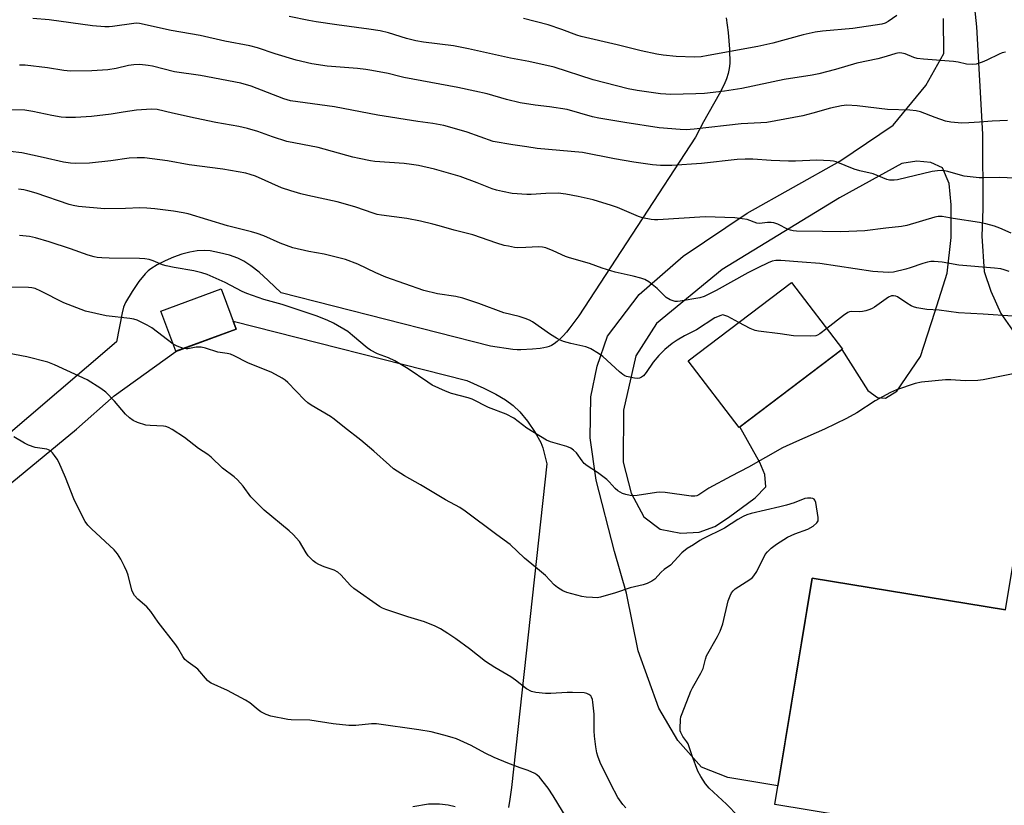
# Model space of a CAD drawing. Units: inches. Extents: x 1213772 to 1219772, y 585454 to 589455.
# Drawn here: x 1215221 to 1215543, y 588843 to 589100 of the extents above; entities that cross this region are included whole.
import ezdxf

# ---------------------------------------------------------------- set-up
doc = ezdxf.new("R2010")
doc.units = ezdxf.units.IN
doc.header["$MEASUREMENT"] = 0
for name, color, linetype in [('BLDG-Footprint', 5, 'Continuous'), ('NTRL-Pasture Land', 2, 'Continuous'), ('TRANS-Road', 130, 'Continuous'), ('Undefined', 1, 'Continuous')]:
    doc.layers.add(name, color=color, linetype=linetype)

msp = doc.modelspace()

# ---------------------------------------------------------------- linework, layer by layer
at = {"layer": 'BLDG-Footprint'}
for points, elevation in [([(1215490.28, 588992.19), (1215456.44, 588966.44), (1215439.81, 588988.28), (1215473.65, 589014.04)], 364.15), ([(1215291.67, 588998.72), (1215271.94, 588991.44), (1215267.08, 589004.6), (1215286.81, 589011.89)], 361.12), ([(1215609.85, 588956.03), (1215600.19, 588897.49), (1215664.29, 588886.91), (1215652.04, 588812.64), (1215468.17, 588842.98), (1215480.41, 588917.15), (1215543.72, 588906.7), (1215553.4, 588965.35)], 361.32)]:
    msp.add_lwpolyline(points, close=True, dxfattribs=dict(at, elevation=elevation))
at = {"layer": 'NTRL-Pasture Land'}
for points in [[(1215452.2, 589100.69), (1215452.92, 589095.86), (1215453.35, 589090.48), (1215453.4, 589085.69), (1215453.24, 589084.1), (1215452.89, 589082.47), (1215452.33, 589080.76), (1215451.54, 589078.89), (1215449.88, 589075.69), (1215444.76, 589066.68), (1215442.14, 589061.56), (1215403.95, 589003.05), (1215401.03, 588999.14), (1215399.9, 588997.75), (1215398.85, 588996.56), (1215397.81, 588995.5), (1215396.83, 588994.62), (1215395.89, 588993.91), (1215394.97, 588993.35), (1215394.28, 588993.04), (1215393.44, 588992.78), (1215392.49, 588992.56), (1215391.35, 588992.37), (1215388.75, 588992.11), (1215384.92, 588991.94), (1215383.71, 588991.95), (1215382.29, 588992.08), (1215375.04, 588993.16), (1215306.45, 589010.58), (1215302.22, 589014.65), (1215299.23, 589017.34), (1215296.57, 589019.46), (1215294.28, 589020.98), (1215292.24, 589021.95), (1215289.52, 589022.89), (1215286.3, 589023.73), (1215283.17, 589024.32), (1215281.19, 589024.45), (1215279, 589024.31), (1215276.53, 589023.89), (1215273.93, 589023.22), (1215271.17, 589022.27), (1215268.42, 589021.12), (1215265.88, 589019.81), (1215263.77, 589018.49), (1215262.86, 589017.76), (1215261.94, 589016.84), (1215259.89, 589014.36), (1215257.63, 589011.04), (1215255.49, 589007.38), (1215254.85, 589005.91), (1215254.33, 589004.07), (1215252.5, 588994.5), (1215166.27, 588920.87)], [(1215128.65, 588748.66), (1215112.46, 588858.89), (1215182.61, 588919.18), (1215239.43, 588965.98), (1215251.76, 588976.82), (1215271.94, 588991.43), (1215291.67, 588998.72), (1215290.71, 589001.3), (1215367.29, 588981.84), (1215372.89, 588979.32), (1215376.78, 588977.38), (1215379.97, 588975.53), (1215382.5, 588973.71), (1215384.67, 588971.6), (1215387.12, 588968.57), (1215389.63, 588964.88), (1215391.53, 588961.51), (1215392.14, 588959.8), (1215393.48, 588954.62), (1215381.87, 588848.5), (1215381.34, 588844.75), (1215380.89, 588842.01)]]:
    msp.add_lwpolyline(points, dxfattribs=at)
at = {"layer": 'TRANS-Road'}
for points in [[(1215530.4, 589134.22, 0), (1215534.17, 589097.77, 0), (1215536.13, 589062.63, 0), (1215536.3, 589038.09, 0), (1215535.99, 589029.18, 0), (1215536.74, 589017.62, 0), (1215538.87, 589011.19, 0), (1215542.14, 589003.82, 0), (1215546.74, 588997.32, 0)], [(1215543.72, 588906.7, 0), (1215480.41, 588917.15, 0), (1215469.19, 588849.12, 0), (1215452.79, 588851.77, 0), (1215444.17, 588855.22, 0), (1215436.36, 588863.88, 0), (1215430.11, 588874.49, 0), (1215423.44, 588893.33, 0), (1215419.55, 588912.19, 0), (1215415.69, 588925.84, 0), (1215409.59, 588949.17, 0), (1215407.68, 588963.08, 0), (1215407.94, 588976.52, 0), (1215409.93, 588986.59, 0), (1215413.37, 588996.42, 0), (1215423.68, 589010.05, 0), (1215438.12, 589022.63, 0), (1215459.09, 589036.71, 0), (1215489.48, 589053.76, 0), (1215506.95, 589065.51, 0), (1215517.63, 589078.54, 0), (1215523.49, 589088.99, 0), (1215523.41, 589100.5, 0)]]:
    msp.add_polyline3d(points, dxfattribs=at)
msp.add_polyline3d([(1215430.63, 588933.14, 0), (1215437.42, 588931.86, 0), (1215443.35, 588932.15, 0), (1215448.54, 588934, 0), (1215453, 588936.94, 0), (1215461.67, 588943.42, 0), (1215465.16, 588947.08, 0), (1215464.89, 588951.07, 0), (1215463.29, 588955.05, 0), (1215456.72, 588966.65, 0), (1215490.1, 588992.05, 0), (1215498.59, 588978.56, 0), (1215501.76, 588976.28, 0), (1215504.42, 588976.06, 0), (1215508.16, 588978.38, 0), (1215515.83, 588989.7, 0), (1215520.56, 589004.26, 0), (1215524.59, 589017.01, 0), (1215525.96, 589028.76, 0), (1215525.88, 589039.42, 0), (1215525.22, 589046.43, 0), (1215523.13, 589051.51, 0), (1215519.24, 589053.29, 0), (1215514.64, 589053.74, 0), (1215509.8, 589052.98, 0), (1215489.3, 589041.7, 0), (1215450.96, 589018.29, 0), (1215429.42, 589000.58, 0), (1215422.59, 588990, 0), (1215418.6, 588972.17, 0), (1215418.48, 588955.09, 0), (1215421.1, 588944.94, 0), (1215425.27, 588937.22, 0)], close=True, dxfattribs=at)
at = {"layer": 'Undefined'}
for points, elevation in [([(1215544.32, 589067.05), (1215539.3, 589066.86), (1215535.22, 589066.48), (1215531.72, 589066.25), (1215529.37, 589066.21), (1215525.83, 589066.54), (1215524.08, 589066.84), (1215520.71, 589068.02), (1215515.83, 589069.91), (1215514.44, 589070.27), (1215512.41, 589070.46), (1215505.05, 589070.67), (1215495.16, 589071.92), (1215491.75, 589072.05), (1215490.04, 589071.89), (1215486.36, 589071.13), (1215480.6, 589069.44), (1215477.33, 589068.65), (1215465.51, 589066.44), (1215463.61, 589066.28), (1215457.11, 589066), (1215441.77, 589064.19), (1215439.17, 589064.03), (1215437.11, 589064.13), (1215430.29, 589064.7), (1215419.07, 589066.42), (1215410.47, 589067.85), (1215408.42, 589068.31), (1215400.09, 589070.67), (1215394.37, 589071.55), (1215389.67, 589072.11), (1215384.72, 589072.85), (1215380.25, 589073.91), (1215373.9, 589075.75), (1215369.95, 589076.73), (1215364.3, 589077.92), (1215346.67, 589081.15), (1215345.29, 589081.46), (1215341.55, 589082.49), (1215336.15, 589083.49), (1215334.14, 589083.81), (1215331.51, 589084.1), (1215321.55, 589084.9), (1215316.55, 589085.58), (1215311.42, 589086.79), (1215304.45, 589088.92), (1215298.66, 589090.84), (1215296.24, 589091.53), (1215288, 589093.06), (1215279.97, 589094.87), (1215270.45, 589096.54), (1215260.06, 589098.85), (1215259.02, 589098.92), (1215258.19, 589098.87), (1215251.25, 589097.83), (1215250.09, 589097.76), (1215248.66, 589097.79), (1215244.69, 589098.1), (1215230.5, 589100.05), (1215225.17, 589100.52)], 372), ([(1215543.7, 589089.5), (1215542.65, 589089.23), (1215541.61, 589088.85), (1215537.6, 589086.83), (1215536.07, 589086.19), (1215534.15, 589085.55), (1215532.8, 589085.38), (1215530.93, 589085.54), (1215528.16, 589086.2), (1215526.73, 589086.43), (1215516.8, 589087.19), (1215514.8, 589087.41), (1215513.72, 589087.7), (1215510.89, 589088.88), (1215509.75, 589089.17), (1215508.9, 589089.25), (1215507.77, 589089.05), (1215504.66, 589088.01), (1215501.9, 589087.27), (1215495.02, 589085.88), (1215488.04, 589083.76), (1215482.61, 589082.39), (1215480.39, 589081.95), (1215471.19, 589080.46), (1215457.4, 589077.56), (1215451.72, 589076.64), (1215445.1, 589075.91), (1215442.26, 589075.75), (1215433.94, 589075.64), (1215432.47, 589075.68), (1215430.75, 589075.84), (1215423.02, 589076.92), (1215420.15, 589077.46), (1215408.63, 589080.39), (1215395.93, 589084.55), (1215387.57, 589086.36), (1215381.61, 589087.47), (1215367.78, 589090.59), (1215362.88, 589091.48), (1215353.11, 589092.74), (1215350.54, 589093.2), (1215347.46, 589093.89), (1215341.62, 589095.75), (1215338.93, 589096.41), (1215335.2, 589097), (1215324.67, 589098.36), (1215317.89, 589099.42), (1215315.54, 589099.83), (1215309.1, 589101.18)], 374), ([(1215508.16, 589101.5), (1215505.29, 589099.52), (1215504.27, 589099), (1215503.19, 589098.63), (1215493.66, 589097.2), (1215483.76, 589096.35), (1215481.42, 589096.04), (1215477.44, 589095.13), (1215467.47, 589092.39), (1215462.57, 589091.3), (1215446.35, 589088.33), (1215444.03, 589087.97), (1215441.8, 589087.83), (1215435.89, 589087.99), (1215431.56, 589088.45), (1215429.54, 589088.76), (1215424.37, 589089.87), (1215416.51, 589091.83), (1215404.73, 589094.63), (1215403.29, 589095.08), (1215398.34, 589096.91), (1215393.96, 589098.39), (1215385.89, 589100.48)], 376), ([(1215546.64, 589048.19), (1215541.88, 589048.41), (1215536.57, 589048.24), (1215535.12, 589048.28), (1215530.2, 589048.86), (1215528.23, 589049.37), (1215524.87, 589050.39), (1215523.73, 589050.62), (1215522.86, 589050.71), (1215521.44, 589050.62), (1215519.73, 589050.34), (1215508.37, 589047.64), (1215507.28, 589047.5), (1215506.22, 589047.48), (1215505.69, 589047.54), (1215504.89, 589047.77), (1215500.42, 589049.62), (1215496.03, 589050.57), (1215494.11, 589051.1), (1215488.21, 589053.51), (1215487.37, 589053.69), (1215486.23, 589053.83), (1215481.92, 589054.09), (1215474.96, 589053.76), (1215472.59, 589053.76), (1215466.92, 589053.92), (1215460.94, 589054.43), (1215458.4, 589054.43), (1215455.84, 589054.27), (1215444.14, 589052.93), (1215434.37, 589052.32), (1215430.73, 589052.33), (1215428.13, 589052.56), (1215421.94, 589053.4), (1215415.69, 589054.49), (1215405.14, 589056.53), (1215390.34, 589057.92), (1215386.89, 589058.39), (1215382.29, 589059.1), (1215375.95, 589060.24), (1215367.38, 589063.23), (1215361.73, 589064.92), (1215359.76, 589065.39), (1215356.12, 589066.04), (1215351.26, 589066.73), (1215338.13, 589068.82), (1215323.94, 589071.57), (1215309.49, 589073.5), (1215307.37, 589074.14), (1215296.63, 589078.28), (1215293.23, 589079.28), (1215280.09, 589081.82), (1215271.47, 589083.06), (1215264.31, 589084.85), (1215262.87, 589085.11), (1215260.2, 589085.4), (1215258.2, 589085.34), (1215256.51, 589085.12), (1215252.46, 589084.11), (1215249.64, 589083.63), (1215244.42, 589083.35), (1215237.48, 589083.27), (1215235.23, 589083.46), (1215229.93, 589084.29), (1215222.66, 589085.18), (1215220.79, 589085.17)], 370), ([(1215545.57, 589030.17), (1215541.89, 589031.78), (1215540.13, 589032.42), (1215537.26, 589033.24), (1215535.25, 589033.66), (1215526.62, 589034.98), (1215523, 589035.62), (1215521.71, 589035.61), (1215520.56, 589035.38), (1215511.35, 589032.68), (1215509.69, 589032.3), (1215504.57, 589031.77), (1215497.67, 589030.88), (1215489.74, 589030.6), (1215483.76, 589030.67), (1215475.25, 589030.86), (1215474.11, 589030.95), (1215473.32, 589031.12), (1215472.53, 589031.4), (1215469.19, 589033.07), (1215467.85, 589033.54), (1215466.98, 589033.65), (1215465.8, 589033.67), (1215463.16, 589033.37), (1215462.31, 589033.4), (1215459.12, 589034.61), (1215457.41, 589034.9), (1215455.1, 589035.15), (1215445.32, 589035.48), (1215429.89, 589034.57), (1215428.76, 589034.56), (1215427.64, 589034.67), (1215424.85, 589035.18), (1215423.52, 589035.56), (1215416.61, 589038.54), (1215414.7, 589039.23), (1215408.61, 589041.02), (1215403.78, 589042.14), (1215399.74, 589042.91), (1215397.15, 589043.23), (1215393.12, 589043.2), (1215388.38, 589042.85), (1215386.91, 589042.83), (1215382.07, 589043.19), (1215378.96, 589043.76), (1215377, 589044.2), (1215375.6, 589044.64), (1215370.7, 589046.64), (1215365.14, 589048.72), (1215356.64, 589051.16), (1215351.43, 589052.3), (1215349.11, 589052.68), (1215346.77, 589052.95), (1215337.12, 589053.64), (1215335.69, 589053.86), (1215331.98, 589054.61), (1215329.98, 589055.09), (1215318.6, 589058.17), (1215308.33, 589060.19), (1215303.66, 589061.69), (1215298.82, 589063.47), (1215295.43, 589064.49), (1215292.58, 589065.08), (1215285.11, 589066.44), (1215278.29, 589067.84), (1215270.82, 589069.48), (1215265.8, 589070.7), (1215263.97, 589070.82), (1215259.13, 589070.45), (1215254.74, 589069.83), (1215250.76, 589069.16), (1215244.34, 589068.35), (1215239.06, 589068), (1215235.88, 589068.03), (1215234.45, 589068.17), (1215231.31, 589068.68), (1215225.13, 589070.03), (1215222.46, 589070.42), (1215212.21, 589070.53)], 368), ([(1215544.89, 589017.63), (1215543.27, 589018.18), (1215542.14, 589018.42), (1215540.09, 589018.67), (1215528.43, 589019.71), (1215522.92, 589020.64), (1215520.38, 589020.86), (1215519.26, 589020.84), (1215518.19, 589020.65), (1215516.6, 589020.19), (1215512.51, 589018.74), (1215511.11, 589018.32), (1215507.04, 589017.39), (1215505.33, 589017.23), (1215500.24, 589017.63), (1215482.86, 589020.19), (1215477.14, 589020.61), (1215470.12, 589021.23), (1215468.44, 589021.19), (1215467.31, 589020.93), (1215465.93, 589020.45), (1215462.56, 589018.84), (1215459.28, 589017.11), (1215448.96, 589011.33), (1215444.96, 589009.43), (1215443.55, 589009.01), (1215437.15, 589007.82), (1215436.32, 589007.72), (1215435.5, 589007.76), (1215433.87, 589008.32), (1215432.61, 589009.02), (1215429.59, 589012.06), (1215426.84, 589014.24), (1215425.61, 589014.97), (1215424.28, 589015.42), (1215421.81, 589016.06), (1215415.81, 589017.33), (1215411.61, 589018.64), (1215407.45, 589020.17), (1215400.86, 589022.05), (1215399.54, 589022.55), (1215395.57, 589024.36), (1215393.11, 589025.31), (1215392.03, 589025.55), (1215390.72, 589025.64), (1215386.65, 589025.42), (1215384, 589025.38), (1215382.87, 589025.5), (1215380.91, 589025.84), (1215379.53, 589026.16), (1215377.06, 589026.92), (1215369.25, 589029.63), (1215363.13, 589031.09), (1215358.2, 589032.58), (1215356.19, 589033.1), (1215352.1, 589034.07), (1215347.57, 589034.93), (1215339.29, 589036.03), (1215337.96, 589036.29), (1215336.64, 589036.68), (1215330.92, 589038.67), (1215326.81, 589039.92), (1215324.82, 589040.41), (1215315.19, 589042.44), (1215312.9, 589043.02), (1215309.61, 589044.03), (1215306.61, 589045.05), (1215298.09, 589048.79), (1215296.26, 589049.42), (1215294.91, 589049.77), (1215287.32, 589051.11), (1215276.38, 589052.53), (1215269.24, 589053.81), (1215261.69, 589054.84), (1215259.3, 589054.83), (1215256.62, 589054.7), (1215250.68, 589053.89), (1215243.7, 589053.06), (1215238.94, 589052.96), (1215237.46, 589053.04), (1215235.14, 589053.42), (1215228.49, 589054.97), (1215221.48, 589056.47), (1215217.67, 589056.89)], 366), ([(1215456.38, 589000.9), (1215452.8, 589002.82), (1215451.5, 589003.33), (1215450.97, 589003.34), (1215450.43, 589003.22), (1215448.55, 589002.4), (1215442.48, 588998.53), (1215438.54, 588996.53), (1215436.12, 588995.07), (1215434.52, 588993.96), (1215432.14, 588992.05), (1215430.13, 588990.07), (1215428.27, 588987.87), (1215426, 588984.5), (1215425.09, 588983.46), (1215424.48, 588982.96), (1215423.82, 588982.62), (1215423.02, 588982.55), (1215422.17, 588982.66), (1215419.61, 588983.22), (1215419.07, 588983.42), (1215418.38, 588983.8), (1215417.25, 588984.7), (1215411.81, 588989.75), (1215410.38, 588990.75), (1215407.91, 588992.25), (1215407.13, 588992.63), (1215406.29, 588992.9), (1215401.39, 588994.02), (1215398.95, 588994.7), (1215397.63, 588995.17), (1215396.63, 588995.7), (1215394.71, 588996.91), (1215388.82, 589001.09), (1215387.79, 589001.63), (1215386.41, 589002.18), (1215384.44, 589002.83), (1215379.37, 589004.08), (1215371.24, 589007.13), (1215365.98, 589008.84), (1215363.62, 589009.35), (1215357.68, 589010.24), (1215353.15, 589011.38), (1215340.72, 589015.73), (1215337.49, 589017.13), (1215331.54, 589019.95), (1215327.48, 589021.47), (1215320.58, 589023.32), (1215315.48, 589024.18), (1215310.29, 589025.35), (1215306.18, 589026.92), (1215300.77, 589029.29), (1215298.65, 589030.03), (1215296.77, 589030.59), (1215288.83, 589032.59), (1215276.04, 589036.44), (1215274.33, 589036.83), (1215271.2, 589037.35), (1215265.09, 589038.16), (1215262.5, 589038.39), (1215260.18, 589038.47), (1215255.42, 589038.26), (1215248.55, 589038.11), (1215240.08, 589038.93), (1215238.37, 589039.22), (1215236.97, 589039.57), (1215226.24, 589043.23), (1215223.51, 589044.02), (1215222.13, 589044.33), (1215220.46, 589044.53)], 364), ([(1215546.22, 588984.05), (1215536.41, 588982.13), (1215534.64, 588981.86), (1215530.45, 588981.72), (1215525.81, 588982.08), (1215524.05, 588982.11), (1215516.15, 588981.29), (1215514.15, 588980.88), (1215508.06, 588978.86), (1215506.01, 588977.95), (1215501.03, 588975.18), (1215495.04, 588971.31), (1215491.59, 588969.38), (1215484.42, 588965.92), (1215475.21, 588961.9), (1215470.7, 588959.77), (1215459.53, 588953.43), (1215453.9, 588950.52), (1215446.57, 588946.55), (1215443.3, 588944.46), (1215442.58, 588944.11), (1215441.92, 588943.94), (1215440.78, 588943.95), (1215432.25, 588945.17), (1215430.48, 588945.31), (1215429.36, 588945.2), (1215423.1, 588944.2), (1215421.67, 588944.09), (1215420.8, 588944.17), (1215419.36, 588944.53), (1215418.23, 588944.9), (1215417.46, 588945.28), (1215416.76, 588945.78), (1215415.91, 588946.53), (1215413.92, 588948.68), (1215413.09, 588949.46), (1215410.06, 588951.72), (1215406.67, 588953.97), (1215405.76, 588954.67), (1215405, 588955.53), (1215403.15, 588958.14), (1215402.17, 588959.09), (1215401.3, 588959.73), (1215400.01, 588960.3), (1215394.67, 588961.81), (1215393.33, 588962.38), (1215386.94, 588966.3), (1215382.69, 588969.51), (1215380.15, 588970.81), (1215374.41, 588973.08), (1215369, 588975.79), (1215367.74, 588976.19), (1215362.2, 588977.64), (1215360.28, 588978.43), (1215355.97, 588980.4), (1215354.45, 588981.33), (1215348.06, 588985.7), (1215343.74, 588988.31), (1215341.62, 588989.33), (1215338.03, 588990.63), (1215335.77, 588991.77), (1215334.59, 588992.63), (1215329.85, 588996.65), (1215328.27, 588997.89), (1215323.64, 589000.64), (1215321.51, 589001.7), (1215317.93, 589003.06), (1215306.76, 589006.75), (1215300.81, 589008.44), (1215295.25, 589010.34), (1215293.64, 589011.08), (1215288.14, 589013.98), (1215282.2, 589016.66), (1215280.5, 589017.16), (1215277.91, 589017.79), (1215271.41, 589018.9), (1215268.78, 589019.46), (1215267.64, 589019.8), (1215264.5, 589021.09), (1215263.24, 589021.49), (1215261.81, 589021.73), (1215260.08, 589021.89), (1215250.08, 589021.91), (1215247.72, 589022.02), (1215246.24, 589022.17), (1215245.16, 589022.4), (1215243.28, 589022.93), (1215237.49, 589025.03), (1215230.45, 589027.35), (1215226.01, 589028.61), (1215224.03, 589029.06), (1215220.79, 589029.43)], 362), ([(1215271.06, 588993.8), (1215264.08, 588999.08), (1215262.59, 588999.96), (1215259.26, 589001.65), (1215258.22, 589001.99), (1215256.92, 589002.21), (1215249.17, 589003.02), (1215242.38, 589004.61), (1215235.25, 589007.36), (1215227.75, 589011.18), (1215225.9, 589011.97), (1215224.8, 589012.23), (1215223.67, 589012.35), (1215213.72, 589012.47)], 360), ([(1215546.12, 589003), (1215536.41, 589003.61), (1215528.33, 589004.02), (1215521.94, 589004.89), (1215518, 589005.13), (1215514.66, 589005.74), (1215513.57, 589006.02), (1215512.8, 589006.35), (1215511.35, 589007.22), (1215508.3, 589009.25), (1215507.82, 589009.49), (1215507.08, 589009.65), (1215506.36, 589009.59), (1215505.44, 589009.2), (1215500.79, 589005.93), (1215500.04, 589005.46), (1215499.27, 589005.11), (1215497.95, 589004.71), (1215496.87, 589004.49), (1215496.03, 589004.43), (1215493.18, 589004.46), (1215492.63, 589004.37), (1215492.1, 589004.17), (1215490.65, 589003.21), (1215485.15, 588998.92)], 364), ([(1215485.15, 588998.92), (1215482.88, 588997.17), (1215482.14, 588996.73), (1215481.61, 588996.55), (1215479.89, 588996.42), (1215474.31, 588996.48), (1215469.86, 588997.15), (1215462.83, 588998.05), (1215461.68, 588998.27), (1215460.07, 588998.93), (1215456.38, 589000.9)], 364), ([(1215274.48, 588992.37), (1215272.41, 588993.08), (1215271.06, 588993.8)], 360), ([(1215419.31, 588841.91), (1215418.38, 588842.98), (1215416.76, 588845.3), (1215414.46, 588849.64), (1215410.99, 588856.73), (1215410.17, 588858.82), (1215409.88, 588859.91), (1215409.51, 588861.9), (1215409.08, 588865.37), (1215408.99, 588867.1), (1215408.98, 588872.53), (1215408.55, 588876.53), (1215408.4, 588877.36), (1215408.13, 588878.12), (1215407.84, 588878.53), (1215407.29, 588879.02), (1215406.59, 588879.35), (1215405.75, 588879.49), (1215401.9, 588879.61), (1215400.13, 588879.62), (1215394.76, 588879.33), (1215392.99, 588879.32), (1215389.83, 588879.61), (1215388.5, 588879.96), (1215386.87, 588880.86), (1215383.27, 588883.68), (1215381.69, 588884.81), (1215376.43, 588887.84), (1215373.35, 588889.85), (1215368.16, 588893.94), (1215363.63, 588897.26), (1215361.09, 588899), (1215358.66, 588900.48), (1215356.86, 588901.36), (1215353.43, 588902.77), (1215348, 588904.44), (1215340.77, 588906.84), (1215339.66, 588907.27), (1215338.7, 588907.78), (1215330.23, 588913.75), (1215329.17, 588914.75), (1215325.97, 588918.22), (1215324.98, 588919.09), (1215323.84, 588919.69), (1215320.59, 588920.84), (1215318.77, 588921.57), (1215317.8, 588922.12), (1215316.92, 588922.82), (1215315.33, 588924.42), (1215314.68, 588925.38), (1215312.44, 588929.13), (1215310.35, 588931.45), (1215309.09, 588932.61), (1215300.93, 588939.36), (1215296.55, 588943.8), (1215294.04, 588947.24), (1215292.17, 588949.34), (1215291.05, 588950.29), (1215287.26, 588953.2), (1215283.52, 588956.71), (1215282.43, 588957.64), (1215279.42, 588959.64), (1215274.75, 588963.23), (1215270.8, 588965.8), (1215269.54, 588966.52), (1215268.73, 588966.8), (1215267.89, 588966.92), (1215263.57, 588967.09), (1215262.15, 588967.26), (1215259.45, 588968.07), (1215257.93, 588968.77), (1215256.79, 588969.64), (1215255.51, 588970.82), (1215251.86, 588975.12), (1215249.05, 588978.04), (1215247.4, 588979.26), (1215242.95, 588982.15), (1215232.23, 588987.06), (1215231.15, 588987.49), (1215230.02, 588987.84), (1215223.11, 588989.59), (1215215.09, 588991.12)], 358), ([(1215456.12, 588839.15), (1215452.35, 588843.09), (1215446.69, 588848.26), (1215445.49, 588849.67), (1215443.91, 588852.11), (1215442.92, 588853.89), (1215441.08, 588858.87), (1215439.77, 588862.8), (1215439.32, 588863.52), (1215438.02, 588865.28), (1215437.35, 588866.51), (1215437.2, 588867.05), (1215437.13, 588867.9), (1215437.26, 588870.82), (1215437.42, 588871.67), (1215437.79, 588872.78), (1215440.68, 588880.12), (1215441.17, 588881.13), (1215443.9, 588886.02), (1215444.65, 588887.56), (1215444.92, 588888.36), (1215445.44, 588890.59), (1215445.81, 588891.64), (1215449.39, 588897.99), (1215450.25, 588899.79), (1215451.08, 588902.16), (1215452.9, 588909.65), (1215453.51, 588911.29), (1215454.02, 588912.32), (1215454.54, 588913.01), (1215455.19, 588913.58), (1215459.95, 588916.7), (1215460.83, 588917.38), (1215461.33, 588917.9), (1215462.23, 588919.33), (1215465.02, 588924.84), (1215465.71, 588925.79), (1215466.92, 588926.9), (1215468.73, 588928.24), (1215472.35, 588930.51), (1215474.66, 588931.6), (1215478.97, 588933.12), (1215480.68, 588934.2), (1215481.95, 588935.27), (1215482.3, 588935.94), (1215482.31, 588937.01), (1215481.54, 588941.9), (1215481.31, 588942.64), (1215481.04, 588943.02), (1215480.66, 588943.22), (1215479.93, 588943.33), (1215478.87, 588943.31), (1215478.04, 588943.17), (1215474.46, 588941.82), (1215472.01, 588941.06), (1215469.8, 588940.47), (1215460.38, 588938.32), (1215459.01, 588937.88), (1215457.74, 588937.28), (1215456.01, 588936.3), (1215451.68, 588933.45), (1215444.58, 588930.02), (1215443.56, 588929.43), (1215441.5, 588928.02), (1215439.45, 588926.85), (1215437.74, 588925.39), (1215433.94, 588921.42), (1215431.95, 588919.95), (1215430.94, 588919.09), (1215428.8, 588916.79), (1215427.89, 588916.12), (1215426.36, 588915.36), (1215425, 588914.94), (1215420.82, 588913.94), (1215415.99, 588912.26), (1215411.05, 588910.86), (1215409.92, 588910.72), (1215408.46, 588910.74), (1215406.41, 588910.87), (1215404.95, 588911.11), (1215400.07, 588912.43), (1215398.75, 588913.01), (1215397, 588914), (1215395.92, 588914.9), (1215392.99, 588918.02), (1215389.82, 588920.75), (1215386.2, 588923.7), (1215381.51, 588928.1), (1215377.1, 588931.28), (1215366.74, 588939.09), (1215365.03, 588940.23), (1215360.31, 588942.83), (1215352.08, 588947.71), (1215346.89, 588950.65), (1215343.28, 588952.97), (1215341.92, 588954.1), (1215336.84, 588958.69), (1215332.52, 588962.36), (1215327.24, 588966.45), (1215323.84, 588969.19), (1215322.62, 588970.03), (1215316.33, 588973.79), (1215315.18, 588974.57), (1215314.14, 588975.54), (1215308.62, 588981.22), (1215307.73, 588982.01), (1215306.76, 588982.66), (1215303.43, 588984.51), (1215295.57, 588987.64), (1215291.12, 588989.97), (1215289.82, 588990.5), (1215288.76, 588990.72), (1215285.67, 588991.16), (1215281.69, 588992.43), (1215280.28, 588992.75), (1215278.65, 588992.75), (1215275.92, 588992.23), (1215275.36, 588992.22), (1215274.48, 588992.37)], 360), ([(1215400.12, 588838.22), (1215395.52, 588845.78), (1215393.91, 588848.27), (1215391.05, 588851.92), (1215390.24, 588852.71), (1215389.52, 588853.16), (1215387.39, 588854.07), (1215384.75, 588854.95), (1215380.69, 588856.45), (1215376.19, 588858.39), (1215373.31, 588859.77), (1215368.65, 588862.29), (1215363.87, 588864.49), (1215362.51, 588864.95), (1215359.76, 588865.71), (1215355.57, 588866.71), (1215351.6, 588867.44), (1215337.68, 588869.38), (1215336.05, 588869.38), (1215330.9, 588868.81), (1215328.6, 588868.79), (1215323.51, 588869.42), (1215315.83, 588870.56), (1215309.78, 588870.73), (1215308.63, 588870.82), (1215303.05, 588871.91), (1215301.59, 588872.41), (1215299.85, 588873.33), (1215298.92, 588873.98), (1215296.23, 588876.21), (1215294.75, 588877.13), (1215288.83, 588880.27), (1215283.5, 588882.71), (1215283.01, 588883.02), (1215282.37, 588883.6), (1215279.19, 588887.25), (1215278.31, 588887.94), (1215275.96, 588889.55), (1215274.93, 588890.5), (1215274.26, 588891.44), (1215272.63, 588894.26), (1215271.97, 588895.24), (1215266.19, 588902.74), (1215263.78, 588906.24), (1215262.42, 588907.75), (1215259.52, 588910.18), (1215258.42, 588911.47), (1215257.84, 588912.42), (1215257.54, 588913.23), (1215256.31, 588918.04), (1215255.91, 588919.33), (1215255.19, 588920.96), (1215253.97, 588923.35), (1215252.85, 588925.04), (1215251.76, 588926.4), (1215244.36, 588933.24), (1215243.16, 588934.5), (1215242.29, 588935.64), (1215240.25, 588939.48), (1215238.52, 588943.06), (1215235.82, 588950.05), (1215233.64, 588955.07), (1215233.07, 588956.07), (1215232.24, 588957.28), (1215231.53, 588958.19), (1215230.93, 588958.78), (1215230.23, 588959.19), (1215229.7, 588959.37), (1215225.9, 588959.95), (1215223.72, 588960.71), (1215222.42, 588961.33), (1215218.86, 588963.39)], 356), ([(1215363.4, 588842.21), (1215361.14, 588842.69), (1215358.29, 588843.07), (1215356.63, 588843.1), (1215354.7, 588843.02), (1215349.55, 588842.24)], 354)]:
    msp.add_lwpolyline(points, dxfattribs=dict(at, elevation=elevation))

doc.saveas('drawing.dxf')
